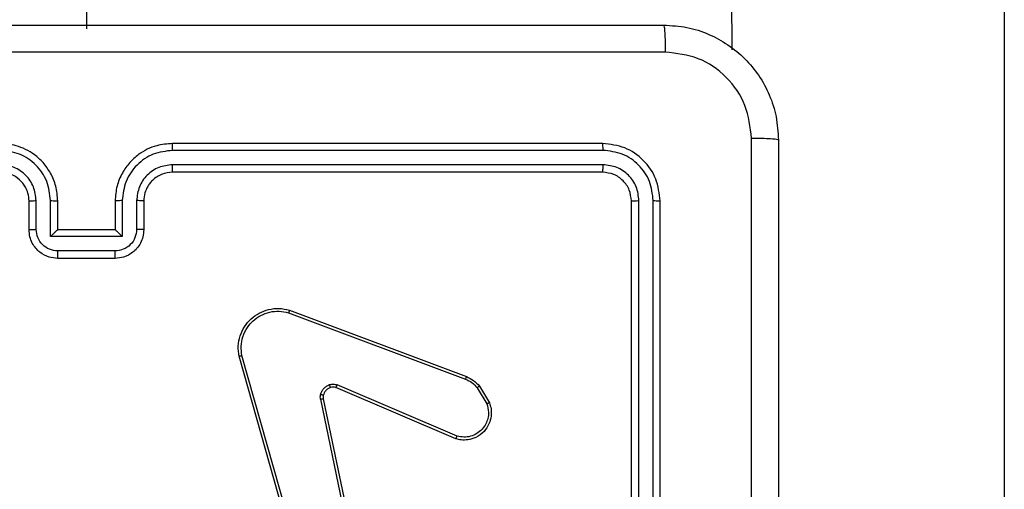
# Model space of a CAD drawing. Units: millimetres. Extents: x 583 to 1137, y 393 to 833.
# Drawn here: x 980 to 987, y 553 to 556 of the extents above; entities that cross this region are included whole.
import ezdxf

# ---------------------------------------------------------------- set-up
doc = ezdxf.new("R2010")
doc.units = ezdxf.units.MM
doc.header["$LTSCALE"] = 40

msp = doc.modelspace()

# ---------------------------------------------------------------- linework, layer by layer
at = {"color": 7, "linetype": 'Continuous', "lineweight": 25}
for p, q in [((986.9593, 626.6633), (986.9593, 547.532)), ((984.5951, 620.4071), (985.0593, 555.6964)), ((980.6306, 620.2194), (980.5593, 555.8444)), ((984.1593, 555.0444), (981.1593, 555.0444)), ((984.1617, 554.997), (981.1597, 554.9969)), ((984.1593, 554.8444), (981.1593, 554.8444)), ((984.1617, 554.8969), (981.1597, 554.8969)), ((980.1593, 554.4444), (980.1593, 554.6444)), ((980.2091, 554.4466), (980.2091, 554.6467)), ((980.3092, 554.3965), (980.3092, 554.6467)), ((980.3593, 554.4444), (980.3593, 554.6444)), ((980.7593, 554.6444), (980.7593, 554.4444)), ((980.8095, 554.6467), (980.8095, 554.3965)), ((980.9096, 554.6467), (980.9096, 554.4466)), ((980.9593, 554.6444), (980.9593, 554.4444)), ((984.3593, 551.6444), (984.3593, 554.6444)), ((984.4118, 551.6448), (984.4119, 554.6468)), ((984.5119, 551.6448), (984.5119, 554.6468)), ((984.5593, 551.6444), (984.5593, 554.6444)), ((980.3593, 554.4444), (980.3593, 554.4444)), ((980.7593, 554.4444), (980.3593, 554.4444)), ((980.7593, 554.4444), (980.7594, 554.4444)), ((980.8095, 554.3965), (980.3092, 554.3965)), ((980.7595, 554.2965), (980.3592, 554.2965)), ((980.7593, 554.2444), (980.3593, 554.2444)), ((981.9752, 553.8844), (983.2086, 553.4216)), ((981.9692, 553.8662), (983.2023, 553.4035)), ((982.0563, 552.0415), (981.6235, 553.5628)), ((982.0759, 552.0472), (981.6432, 553.5682)), ((983.1358, 552.9879), (982.299, 553.3445)), ((983.1433, 553.0072), (982.3073, 553.3635)), ((983.2844, 553.3438), (983.3511, 553.2324)), ((983.2993, 553.3557), (983.3689, 553.2394)), ((982.1915, 553.2641), (982.4425, 552.0572)), ((982.2107, 553.2676), (982.4616, 552.061))]:
    msp.add_line(p, q, dxfattribs=at)
for points, knots in [([(976.5343, 555.8694), (977.4283, 555.8694), (979.2165, 555.8694), (981.9021, 555.8694), (983.6904, 555.8694), (984.5843, 555.8694)], [0, 0, 0, 0, 0.333296, 0.666701, 1, 1, 1, 1]), ([(984.5843, 555.8694), (984.5857, 555.8666), (984.5884, 555.861), (984.5919, 555.8182), (984.5943, 555.7564), (984.5948, 555.7066), (984.5951, 555.6817)], [0, 0, 0, 0, 0.250389, 0.500124, 0.750066, 1, 1, 1, 1]), ([(984.5843, 555.8694), (984.6389, 555.8661), (984.7465, 555.8597), (984.9467, 555.7948), (985.1644, 555.6493), (985.3099, 555.4316), (985.3747, 555.2314), (985.3811, 555.1239), (985.3843, 555.0694)], [0, 0, 0, 0, 0.130547, 0.257575, 0.500017, 0.742667, 0.869631, 1, 1, 1, 1]), ([(984.5951, 555.6817), (983.6986, 555.6817), (981.9057, 555.6816), (979.2129, 555.6816), (977.4201, 555.6817), (976.5236, 555.6817)], [0, 0, 0, 0, 0.333336, 0.666664, 1, 1, 1, 1]), ([(985.1967, 555.0801), (985.1876, 555.1588), (985.1695, 555.3164), (985.0305, 555.5155), (984.8312, 555.654), (984.6738, 555.6725), (984.5951, 555.6817)], [0, 0, 0, 0, 0.249953, 0.500053, 0.749965, 1, 1, 1, 1]), ([(985.1965, 551.0444), (985.1966, 551.7174), (985.1966, 553.0633), (985.1966, 554.4078), (985.1967, 555.0801)], [0, 0, 0, 0, 0.499992, 1, 1, 1, 1]), ([(985.3843, 555.0694), (985.3814, 555.0707), (985.3756, 555.0734), (985.3332, 555.0769), (985.2715, 555.0794), (985.2216, 555.0799), (985.1967, 555.0801)], [0, 0, 0, 0, 0.249933, 0.499886, 0.749604, 1, 1, 1, 1]), ([(985.3843, 555.0694), (985.3843, 554.1754), (985.3843, 552.3872), (985.3843, 549.7016), (985.3843, 547.9134), (985.3843, 547.0194)], [0, 0, 0, 0, 0.333296, 0.666702, 1, 1, 1, 1]), ([(980.3092, 554.6467), (980.3039, 554.6926), (980.2932, 554.7843), (980.2124, 554.9001), (980.0963, 554.9802), (980.0047, 554.9914), (979.959, 554.9969)], [0, 0, 0, 0, 0.25045, 0.500143, 0.750093, 1, 1, 1, 1]), ([(980.3593, 554.6444), (980.3567, 554.6794), (980.3516, 554.7469), (980.3133, 554.8379), (980.2612, 554.9117), (980.1834, 554.9819), (980.0809, 555.0344), (979.9965, 555.0413), (979.9593, 555.0444)], [0, 0, 0, 0, 0.167274, 0.322545, 0.465788, 0.597, 0.82239, 1, 1, 1, 1]), ([(981.1593, 555.0444), (981.1224, 555.0414), (981.0383, 555.0345), (980.936, 554.9824), (980.8581, 554.9123), (980.8057, 554.8385), (980.7672, 554.7473), (980.762, 554.6795), (980.7593, 554.6444)], [0, 0, 0, 0, 0.176491, 0.401513, 0.532817, 0.676344, 0.832072, 1, 1, 1, 1]), ([(981.1597, 554.9969), (981.1139, 554.9914), (981.0224, 554.9802), (980.9063, 554.9001), (980.8255, 554.7843), (980.8148, 554.6926), (980.8095, 554.6467)], [0, 0, 0, 0, 0.249907, 0.499856, 0.749551, 1, 1, 1, 1]), ([(981.1597, 554.9969), (981.1597, 555.0032), (981.1597, 555.0158), (981.1596, 555.0314), (981.1595, 555.0422), (981.1594, 555.0437), (981.1593, 555.0444)], [0, 0, 0, 0, 0.250143, 0.499956, 0.749797, 1, 1, 1, 1]), ([(984.1617, 554.997), (984.1616, 555.004), (984.1615, 555.0181), (984.1609, 555.0336), (984.1601, 555.0427), (984.1596, 555.0438), (984.1593, 555.0444)], [0, 0, 0, 0, 0.2798199, 0.5591297, 0.7795461, 1, 1, 1, 1]), ([(984.5593, 554.6444), (984.5533, 554.6968), (984.5413, 554.8015), (984.4488, 554.9338), (984.3166, 555.0263), (984.2118, 555.0384), (984.1593, 555.0444)], [0, 0, 0, 0, 0.24996, 0.499869, 0.749847, 1, 1, 1, 1]), ([(984.5119, 554.6468), (984.5064, 554.6924), (984.4953, 554.7838), (984.4281, 554.8814), (984.3578, 554.9396), (984.2766, 554.984), (984.2076, 554.9918), (984.1617, 554.997)], [0, 0, 0, 0, 0.249623, 0.499218, 0.623819, 0.749846, 1, 1, 1, 1]), ([(980.2091, 554.6467), (980.2051, 554.6794), (980.1972, 554.7447), (980.1401, 554.8276), (980.0573, 554.8854), (979.9918, 554.893), (979.959, 554.8969)], [0, 0, 0, 0, 0.249941, 0.499874, 0.749568, 1, 1, 1, 1]), ([(980.1593, 554.6444), (980.1579, 554.6628), (980.1552, 554.6966), (980.1331, 554.7484), (980.095, 554.7964), (980.0339, 554.8361), (979.9849, 554.8415), (979.9593, 554.8444)], [0, 0, 0, 0, 0.1760485, 0.3237229, 0.5330285, 0.7566706, 1, 1, 1, 1]), ([(981.1597, 554.8969), (981.127, 554.8929), (981.0616, 554.8849), (980.9787, 554.8277), (980.921, 554.745), (980.9134, 554.6795), (980.9096, 554.6467)], [0, 0, 0, 0, 0.249903, 0.499855, 0.749552, 1, 1, 1, 1]), ([(981.1593, 554.8444), (981.1348, 554.8418), (981.0969, 554.8379), (981.0507, 554.8138), (981.0212, 554.7905), (980.9992, 554.7654), (980.9811, 554.7372), (980.9638, 554.6977), (980.961, 554.6639), (980.9593, 554.6444)], [0, 0, 0, 0, 0.233532, 0.35994, 0.492446, 0.592152, 0.677721, 0.813748, 1, 1, 1, 1]), ([(981.1593, 554.8444), (981.1594, 554.8446), (981.1594, 554.845), (981.1595, 554.8482), (981.1596, 554.8531), (981.1596, 554.8597), (981.1597, 554.8677), (981.1597, 554.8769), (981.1597, 554.8867), (981.1597, 554.8935), (981.1597, 554.8969)], [0, 0, 0, 0, 0.125015, 0.250186, 0.375216, 0.499977, 0.6247, 0.74976, 0.874964, 1, 1, 1, 1]), ([(984.1593, 554.8444), (984.1597, 554.8454), (984.1604, 554.8475), (984.1612, 554.8616), (984.1617, 554.879), (984.1617, 554.8909), (984.1617, 554.8969)], [0, 0, 0, 0, 0.279914, 0.559047, 0.779503, 1, 1, 1, 1]), ([(984.3593, 554.6444), (984.3563, 554.6706), (984.3503, 554.7229), (984.3041, 554.7891), (984.2379, 554.8354), (984.1855, 554.8414), (984.1593, 554.8444)], [0, 0, 0, 0, 0.250017, 0.499863, 0.749791, 1, 1, 1, 1]), ([(984.4119, 554.6468), (984.4082, 554.6795), (984.4026, 554.7288), (984.3709, 554.7868), (984.3293, 554.8371), (984.2596, 554.8851), (984.1943, 554.893), (984.1617, 554.8969)], [0, 0, 0, 0, 0.250154, 0.376164, 0.500777, 0.750384, 1, 1, 1, 1]), ([(980.1593, 554.6444), (980.1601, 554.6447), (980.1617, 554.6453), (980.173, 554.6461), (980.1896, 554.6466), (980.2026, 554.6467), (980.2091, 554.6467)], [0, 0, 0, 0, 0.25011, 0.499992, 0.749828, 1, 1, 1, 1]), ([(980.3092, 554.6467), (980.3157, 554.6467), (980.3288, 554.6466), (980.3455, 554.6461), (980.357, 554.6453), (980.3585, 554.6447), (980.3593, 554.6444)], [0, 0, 0, 0, 0.250206, 0.499975, 0.749894, 1, 1, 1, 1]), ([(980.8095, 554.6467), (980.8029, 554.6467), (980.7898, 554.6466), (980.7732, 554.6461), (980.7617, 554.6453), (980.7601, 554.6447), (980.7593, 554.6444)], [0, 0, 0, 0, 0.250172, 0.500043, 0.74994, 1, 1, 1, 1]), ([(980.9593, 554.6444), (980.9586, 554.6447), (980.957, 554.6453), (980.9456, 554.6461), (980.9291, 554.6466), (980.9161, 554.6467), (980.9096, 554.6467)], [0, 0, 0, 0, 0.250178, 0.499971, 0.749821, 1, 1, 1, 1]), ([(984.3593, 554.6444), (984.3604, 554.6447), (984.3624, 554.6455), (984.3766, 554.6463), (984.394, 554.6467), (984.4059, 554.6467), (984.4119, 554.6468)], [0, 0, 0, 0, 0.279783, 0.558946, 0.779416, 1, 1, 1, 1]), ([(984.5119, 554.6468), (984.519, 554.6467), (984.533, 554.6466), (984.5485, 554.6459), (984.5576, 554.6452), (984.5588, 554.6446), (984.5593, 554.6444)], [0, 0, 0, 0, 0.279843, 0.559229, 0.779537, 1, 1, 1, 1]), ([(980.1593, 554.4444), (980.1603, 554.4447), (980.1622, 554.4453), (980.1755, 554.4461), (980.1919, 554.4465), (980.2034, 554.4465), (980.2091, 554.4466)], [0, 0, 0, 0, 0.279735, 0.55901, 0.779468, 1, 1, 1, 1]), ([(980.3593, 554.2444), (980.3391, 554.2462), (980.2947, 554.2501), (980.2424, 554.2789), (980.2046, 554.3152), (980.1802, 554.3518), (980.1628, 554.3957), (980.1605, 554.4278), (980.1593, 554.4444)], [0, 0, 0, 0, 0.193155, 0.423715, 0.553646, 0.693008, 0.841787, 1, 1, 1, 1]), ([(980.3592, 554.2965), (980.3396, 554.2989), (980.3004, 554.3036), (980.2506, 554.338), (980.216, 554.3876), (980.2114, 554.4269), (980.2091, 554.4466)], [0, 0, 0, 0, 0.249906, 0.499847, 0.749544, 1, 1, 1, 1]), ([(980.3092, 554.3965), (980.3147, 554.402), (980.3257, 554.413), (980.3392, 554.4261), (980.3487, 554.4351), (980.3544, 554.4404), (980.3582, 554.4437), (980.3589, 554.4442), (980.3593, 554.4444)], [0, 0, 0, 0, 0.251458, 0.50251, 0.646492, 0.77573, 0.892443, 1, 1, 1, 1]), ([(980.9593, 554.4444), (980.9581, 554.4278), (980.9558, 554.3956), (980.9383, 554.3516), (980.9138, 554.315), (980.876, 554.2787), (980.8237, 554.2501), (980.7795, 554.2462), (980.7593, 554.2444)], [0, 0, 0, 0, 0.15874, 0.307907, 0.447492, 0.577489, 0.80775, 1, 1, 1, 1]), ([(980.8095, 554.3965), (980.804, 554.402), (980.7929, 554.413), (980.7794, 554.4261), (980.77, 554.4351), (980.7643, 554.4404), (980.7605, 554.4437), (980.7598, 554.4442), (980.7594, 554.4444)], [0, 0, 0, 0, 0.2514703, 0.5025001, 0.646529, 0.7757109, 0.8924532, 1, 1, 1, 1]), ([(980.9096, 554.4466), (980.9073, 554.4269), (980.9027, 554.3876), (980.8681, 554.338), (980.8183, 554.3036), (980.7791, 554.2988), (980.7595, 554.2965)], [0, 0, 0, 0, 0.250454, 0.50015, 0.750101, 1, 1, 1, 1]), ([(980.9593, 554.4444), (980.9584, 554.4447), (980.9564, 554.4453), (980.9432, 554.4461), (980.9268, 554.4465), (980.9153, 554.4465), (980.9096, 554.4466)], [0, 0, 0, 0, 0.279896, 0.5591455, 0.7794879, 1, 1, 1, 1]), ([(980.3593, 554.2444), (980.3593, 554.2446), (980.3593, 554.245), (980.3593, 554.2482), (980.3593, 554.253), (980.3592, 554.2595), (980.3592, 554.2675), (980.3592, 554.2766), (980.3592, 554.2864), (980.3592, 554.2931), (980.3592, 554.2965)], [0, 0, 0, 0, 0.125035, 0.250295, 0.375239, 0.500033, 0.624737, 0.749822, 0.874949, 1, 1, 1, 1]), ([(980.7593, 554.2444), (980.7593, 554.2446), (980.7594, 554.245), (980.7594, 554.2482), (980.7594, 554.253), (980.7594, 554.2595), (980.7594, 554.2675), (980.7595, 554.2766), (980.7595, 554.2864), (980.7595, 554.2931), (980.7595, 554.2965)], [0, 0, 0, 0, 0.125047, 0.250179, 0.375265, 0.499959, 0.624765, 0.749798, 0.874936, 1, 1, 1, 1]), ([(981.6235, 553.5628), (981.6204, 553.5866), (981.6144, 553.6341), (981.6287, 553.7052), (981.6594, 553.7704), (981.7053, 553.8248), (981.763, 553.8658), (981.8293, 553.8911), (981.9025, 553.9002), (981.9508, 553.8897), (981.9752, 553.8844)], [0, 0, 0, 0, 0.124973, 0.249943, 0.374932, 0.499932, 0.619428, 0.742602, 0.869457, 1, 1, 1, 1]), ([(981.9752, 553.8844), (981.9752, 553.8843), (981.9751, 553.8838), (981.9742, 553.8811), (981.9731, 553.8778), (981.972, 553.8745), (981.9707, 553.8705), (981.9697, 553.8677), (981.9692, 553.8662)], [0, 0, 0, 0, 0.202307, 0.436067, 0.565025, 0.701839, 0.846979, 1, 1, 1, 1]), ([(981.6432, 553.5682), (981.6405, 553.5902), (981.6351, 553.6342), (981.6487, 553.7021), (981.6781, 553.7622), (981.7217, 553.8126), (981.7747, 553.8499), (981.8374, 553.8729), (981.9042, 553.8803), (981.9475, 553.8709), (981.9692, 553.8662)], [0, 0, 0, 0, 0.125044, 0.249986, 0.386886, 0.499977, 0.624984, 0.749995, 0.874994, 1, 1, 1, 1]), ([(981.6235, 553.5628), (981.6237, 553.5629), (981.6241, 553.5632), (981.6273, 553.5641), (981.631, 553.5651), (981.6346, 553.5661), (981.6387, 553.5671), (981.6417, 553.5678), (981.6432, 553.5682)], [0, 0, 0, 0, 0.212037, 0.448754, 0.576704, 0.711487, 0.852629, 1, 1, 1, 1]), ([(983.2086, 553.4216), (983.2086, 553.4212), (983.2084, 553.4205), (983.2068, 553.4157), (983.2046, 553.4098), (983.2031, 553.4056), (983.2023, 553.4035)], [0, 0, 0, 0, 0.27933, 0.558873, 0.779241, 1, 1, 1, 1]), ([(983.2023, 553.4035), (983.218, 553.3963), (983.2494, 553.3819), (983.2727, 553.3565), (983.2844, 553.3438)], [0, 0, 0, 0, 0.499988, 1, 1, 1, 1]), ([(983.2086, 553.4216), (983.2262, 553.4136), (983.2609, 553.3977), (983.2866, 553.3696), (983.2993, 553.3557)], [0, 0, 0, 0, 0.505559, 1, 1, 1, 1]), ([(982.192, 553.296), (982.1945, 553.3037), (982.1994, 553.3192), (982.2141, 553.339), (982.2324, 553.3556), (982.2473, 553.3621), (982.2548, 553.3653)], [0, 0, 0, 0, 0.246377, 0.500013, 0.751727, 1, 1, 1, 1]), ([(982.2609, 553.3458), (982.255, 553.3432), (982.2431, 553.3381), (982.2285, 553.3251), (982.217, 553.3093), (982.213, 553.2969), (982.2111, 553.2908)], [0, 0, 0, 0, 0.249976, 0.500031, 0.750047, 1, 1, 1, 1]), ([(982.2548, 553.3653), (982.2636, 553.3674), (982.2813, 553.3717), (982.2986, 553.3662), (982.3073, 553.3635)], [0, 0, 0, 0, 0.500009, 1, 1, 1, 1]), ([(982.2609, 553.3458), (982.2609, 553.3462), (982.2608, 553.347), (982.2592, 553.3522), (982.2571, 553.3586), (982.2555, 553.3631), (982.2548, 553.3653)], [0, 0, 0, 0, 0.279798, 0.559008, 0.779463, 1, 1, 1, 1]), ([(982.299, 553.3445), (982.293, 553.3465), (982.2805, 553.3505), (982.2676, 553.3474), (982.2609, 553.3458)], [0, 0, 0, 0, 0.477868, 1, 1, 1, 1]), ([(982.299, 553.3445), (982.2992, 553.3449), (982.2995, 553.3456), (982.3018, 553.3507), (982.3045, 553.357), (982.3063, 553.3613), (982.3073, 553.3635)], [0, 0, 0, 0, 0.2798212, 0.5590192, 0.7795159, 1, 1, 1, 1]), ([(983.2993, 553.3557), (983.299, 553.3555), (983.2984, 553.355), (983.2945, 553.3519), (983.2896, 553.348), (983.2861, 553.3452), (983.2844, 553.3438)], [0, 0, 0, 0, 0.279398, 0.558805, 0.779198, 1, 1, 1, 1]), ([(982.1915, 553.2641), (982.1907, 553.2694), (982.1891, 553.2801), (982.1911, 553.2907), (982.192, 553.296)], [0, 0, 0, 0, 0.499151, 1, 1, 1, 1]), ([(982.1915, 553.2641), (982.1943, 553.2647), (982.2, 553.2658), (982.2062, 553.267), (982.21, 553.2676), (982.2104, 553.2676), (982.2107, 553.2676)], [0, 0, 0, 0, 0.280211, 0.559438, 0.77974, 1, 1, 1, 1]), ([(982.2111, 553.2908), (982.2108, 553.2909), (982.2102, 553.2912), (982.2059, 553.2925), (982.1996, 553.2942), (982.1946, 553.2954), (982.192, 553.296)], [0, 0, 0, 0, 0.250128, 0.500038, 0.749577, 1, 1, 1, 1]), ([(982.2111, 553.2908), (982.2104, 553.2869), (982.209, 553.2792), (982.2101, 553.2715), (982.2107, 553.2676)], [0, 0, 0, 0, 0.500072, 1, 1, 1, 1]), ([(983.3689, 553.2394), (983.3734, 553.2253), (983.3831, 553.1952), (983.383, 553.1441), (983.368, 553.089), (983.3327, 553.0355), (983.2802, 552.9966), (983.223, 552.9794), (983.1747, 552.9782), (983.1475, 552.985), (983.1358, 552.9879)], [0, 0, 0, 0, 0.103764, 0.221721, 0.353875, 0.500176, 0.664937, 0.803243, 0.914964, 1, 1, 1, 1]), ([(983.3511, 553.2324), (983.3566, 553.2128), (983.3661, 553.1786), (983.3601, 553.1305), (983.345, 553.0897), (983.3196, 553.053), (983.2823, 553.0224), (983.238, 553.0038), (983.1901, 552.9971), (983.1589, 553.0039), (983.1433, 553.0072)], [0, 0, 0, 0, 0.158648, 0.276913, 0.374883, 0.500004, 0.624985, 0.750024, 0.874994, 1, 1, 1, 1]), ([(983.3689, 553.2394), (983.3686, 553.2393), (983.3681, 553.2391), (983.364, 553.2375), (983.3582, 553.2352), (983.3535, 553.2333), (983.3511, 553.2324)], [0, 0, 0, 0, 0.250309, 0.500172, 0.749896, 1, 1, 1, 1]), ([(983.1358, 552.9879), (983.1359, 552.9881), (983.1361, 552.9885), (983.1373, 552.9915), (983.1388, 552.9951), (983.1401, 552.9986), (983.1417, 553.0028), (983.1427, 553.0057), (983.1433, 553.0072)], [0, 0, 0, 0, 0.2058363, 0.4404111, 0.5690488, 0.7053173, 0.8489927, 1, 1, 1, 1])]:
    msp.add_open_spline(points, degree=3, knots=knots, dxfattribs=at)

doc.saveas('drawing.dxf')
